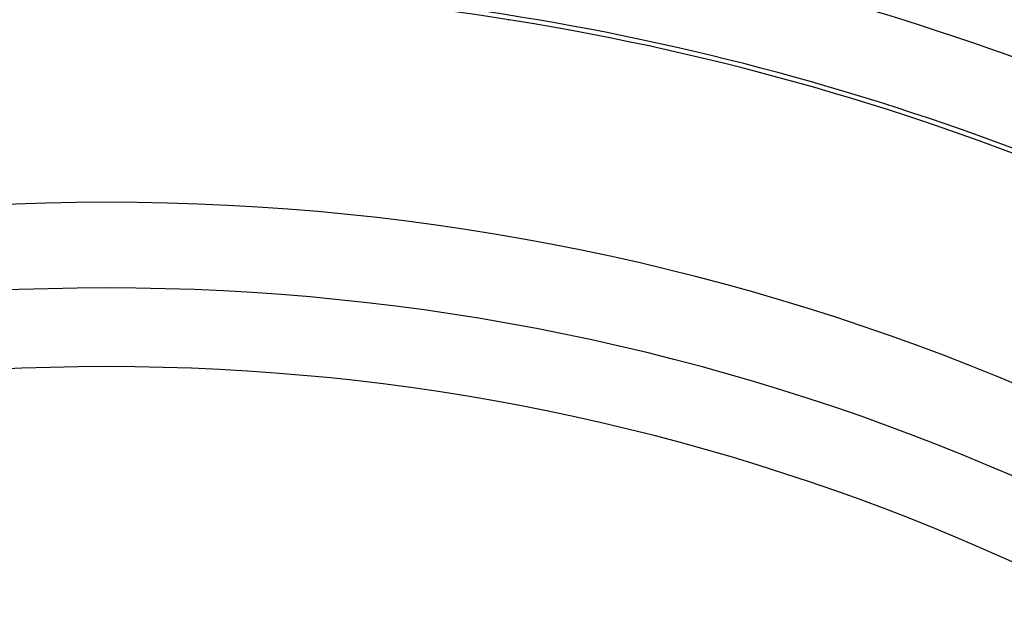
# Model space of a CAD drawing. Extents: x 24 to 820, y -399 to 283.
# Drawn here: x 735 to 758, y 40 to 54 of the extents above; entities that cross this region are included whole.
import ezdxf

# ---------------------------------------------------------------- set-up
doc = ezdxf.new("R2010")
doc.units = 0
doc.linetypes.add('DASHED', pattern=[11.05, 8.7, -2.35])
doc.layers.get('0').update_dxf_attribs({"linetype": 'CONTINUOUS'})
doc.layers.add('NEVIDI', color=4, linetype='DASHED')

msp = doc.modelspace()

# ---------------------------------------------------------------- linework, layer by layer
at = {"color": 2}
for p, q in [((746.872644, 54.358109), (746.874401, 54.357845)), ((746.874401, 54.357845), (746.878438, 54.357347))]:
    msp.add_line(p, q, dxfattribs=at)
for radius, start, end in [(80, 7.72979, 172.27021), (60, 59.421052, 86.8717), (55, 0, 180), (53, 0, 180)]:
    msp.add_arc((737.50002, -4.905319), radius, start, end, dxfattribs=at)
at = {"layer": 'NEVIDI', "color": 7, "linetype": 'CONTINUOUS'}
msp.add_line((746.878438, 54.357347), (746.884287, 54.356886), dxfattribs=at)
for radius, start, end in [(62.105981, 57.729403, 82.704649), (60.1072, 57.729403, 82.704649), (51.16219, 0, 180)]:
    msp.add_arc((737.50002, -4.905319), radius, start, end, dxfattribs=at)

doc.saveas('drawing.dxf')
